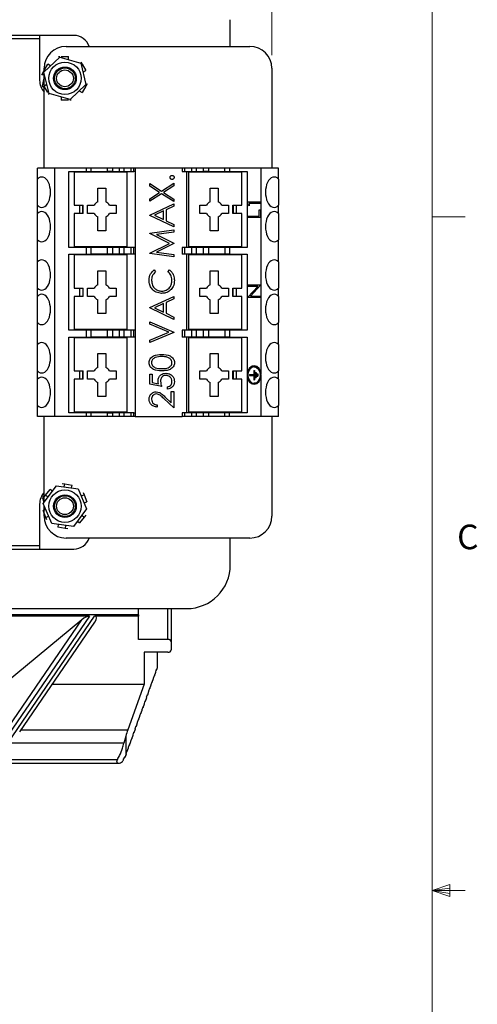
# Model space of a CAD drawing. Units: inches. Extents: x 0.4 to 16.6, y 0.2 to 10.8.
# Drawn here: x 14.8 to 16.5, y 5.1 to 8.8 of the extents above; entities that cross this region are included whole.
import ezdxf

# ---------------------------------------------------------------- set-up
doc = ezdxf.new("R2010")
doc.units = ezdxf.units.IN
doc.header["$MEASUREMENT"] = 0
doc.styles.add('SLDTEXTSTYLE0', font='TXT', dxfattribs={"width": 0.75})
doc.dimstyles.new('SLDDIMSTYLE3', dxfattribs={"dimtxt": 0.166667, "dimasz": 0.156, "dimexe": 0, "dimexo": 0.0625, "dimgap": 0.041667, "dimtad": 0, "dimtih": 1, "dimtoh": 1, "dimdec": 1, "dimlfac": 1.5, "dimrnd": 1e-09, "dimzin": 12, "dimdsep": 46, "dimtxsty": 'SLDTEXTSTYLE0', "dimsah": 1, "dimcen": 0.09, "dimadec": 0, "dimazin": 3, "dimtfac": 1, "dimtdec": 1, "dimtofl": 0, "dimtmove": 0, "dimatfit": 3, "dimfxl": 0, "dimfrac": 2, "dimtolj": 1, "dimtzin": 12, "dimarcsym": 0})

# ---------------------------------------------------------------- blocks, each defined once
blk = doc.blocks.new('_D_8')
at = {"color": 7, "linetype": 'Continuous', "lineweight": 18}
for p, q in [((13.9045, 10.4707), (13.8538, 10.4707)), ((13.8538, 10.4707), (13.8538, 10.2059)), ((14.2739, 10.4707), (14.3246, 10.4707)), ((14.3246, 10.4707), (14.3246, 10.2059)), ((12.3009, 8.8756), (12.3009, 10.3522)), ((15.7656, 8.6906), (15.7656, 10.3522)), ((12.3009, 10.2272), (13.7078, 10.2272)), ((15.7656, 10.2272), (14.4705, 10.2272)), ((13.8538, 10.2059), (13.9045, 10.2059)), ((14.3246, 10.2059), (14.2739, 10.2059))]:
    blk.add_line(p, q, dxfattribs=at)
for points in [[(12.3009, 10.2272), (12.4569, 10.2012), (12.4569, 10.2532)], [(15.7656, 10.2272), (15.6096, 10.2532), (15.6096, 10.2012)]]:
    blk.add_solid(points, dxfattribs=at)
at = {"color": 7, "linetype": 'Continuous', "lineweight": 18, "char_height": 0.16667, "attachment_point": 1, "style": 'SLDTEXTSTYLE0'}
for s, insert in [('132', (13.9045, 10.4207)), ('5.2', (13.9353, 10.1647))]:
    blk.add_mtext(s, dxfattribs=dict(at, insert=insert))

msp = doc.modelspace()

# ---------------------------------------------------------------- linework, layer by layer
at = {"color": 7, "linetype": 'Continuous', "lineweight": 18}
for p, q in [((16.3763, 0.3921), (16.3763, 10.6421)), ((16.3763, 8.0753), (16.5013, 8.0753)), ((16.3763, 5.5128), (16.4434, 5.5368)), ((16.3763, 5.5128), (16.4434, 5.5218)), ((16.3763, 5.5128), (16.5013, 5.5128)), ((16.3763, 5.5128), (16.4434, 5.4902)), ((16.3763, 5.5128), (16.4434, 5.5025)), ((16.4434, 5.5368), (16.4434, 5.4902))]:
    msp.add_line(p, q, dxfattribs=at)
at = {"color": 7, "linetype": 'Continuous', "lineweight": 25}
for p, q in [((15.6076, 8.7239), (15.6076, 8.8256)), ((15.0118, 8.7656), (12.8968, 8.7656)), ((14.8816, 8.7656), (14.8816, 8.5949)), ((13.027, 8.7535), (14.8816, 8.7535)), ((14.9822, 8.7239), (15.6822, 8.7239)), ((14.898, 8.6261), (14.9584, 8.6836)), ((14.8987, 8.632), (14.9128, 8.6564)), ((14.9234, 8.6503), (14.9128, 8.6564)), ((14.9538, 8.6859), (14.9589, 8.6859)), ((14.9584, 8.6836), (15.0383, 8.66)), ((14.9638, 8.6859), (14.992, 8.6859)), ((14.992, 8.6736), (14.992, 8.6859)), ((15.038, 8.6651), (15.043, 8.6564)), ((15.0383, 8.66), (15.0578, 8.579)), ((15.043, 8.6564), (15.0571, 8.632)), ((14.8893, 8.6157), (14.8987, 8.632)), ((14.8989, 8.6153), (14.8893, 8.6157)), ((14.9175, 8.5451), (14.898, 8.6261)), ((14.8989, 8.6324), (14.8989, 8.6406)), ((14.8989, 8.2613), (14.8989, 8.6207)), ((15.0465, 8.6259), (15.0571, 8.632)), ((15.7656, 8.6406), (15.7656, 8.2613)), ((14.8989, 8.609), (14.8918, 8.5734)), ((14.9093, 8.5792), (14.8987, 8.5731)), ((15.0578, 8.579), (14.9974, 8.5215)), ((15.0621, 8.5818), (15.0571, 8.5731)), ((14.8918, 8.5734), (14.8989, 8.5672)), ((14.9128, 8.5487), (14.8987, 8.5731)), ((14.9178, 8.54), (14.9152, 8.5444)), ((14.9974, 8.5215), (14.9175, 8.5451)), ((15.0324, 8.5548), (15.043, 8.5487)), ((15.0571, 8.5731), (15.043, 8.5487)), ((14.9638, 8.5315), (14.9638, 8.5192)), ((14.992, 8.5192), (14.9638, 8.5192)), ((15.002, 8.5192), (14.9969, 8.5192)), ((14.8729, 8.2195), (14.8729, 8.2613)), ((14.9396, 8.2613), (14.8729, 8.2613)), ((14.9396, 7.3165), (14.9396, 8.2613)), ((15.0605, 8.2613), (14.9396, 8.2613)), ((14.9928, 7.9595), (14.9928, 8.2482)), ((14.9928, 8.2482), (15.0605, 8.2482)), ((15.0133, 8.2456), (15.0133, 8.1196)), ((15.2154, 8.2456), (15.0133, 8.2456)), ((15.033, 8.2482), (15.033, 8.2456)), ((15.0461, 8.2456), (15.0461, 8.2482)), ((15.0605, 8.2482), (15.0605, 8.2613)), ((15.0774, 8.2613), (15.0605, 8.2613)), ((15.0605, 8.2482), (15.0774, 8.2482)), ((15.0774, 8.2482), (15.0774, 8.2613)), ((15.1403, 8.2613), (15.0774, 8.2613)), ((15.0774, 8.2482), (15.1403, 8.2482)), ((15.1403, 8.2482), (15.1403, 8.2613)), ((15.1588, 8.2613), (15.1403, 8.2613)), ((15.1588, 8.2482), (15.1403, 8.2482)), ((15.1511, 8.2482), (15.1511, 8.2456)), ((15.1588, 8.2613), (15.1588, 8.2482)), ((15.1854, 8.2613), (15.1588, 8.2613)), ((15.1588, 8.2482), (15.1854, 8.2482)), ((15.1642, 8.2456), (15.1642, 8.2482)), ((15.1854, 8.2482), (15.1854, 8.2613)), ((15.204, 8.2613), (15.1854, 8.2613)), ((15.1854, 8.2482), (15.204, 8.2482)), ((15.1905, 8.2456), (15.1905, 8.2482)), ((15.204, 8.2482), (15.204, 8.2613)), ((15.2299, 8.2613), (15.204, 8.2613)), ((15.204, 8.2482), (15.2299, 8.2482)), ((15.2154, 7.9621), (15.2154, 8.2456)), ((15.2299, 8.2482), (15.2299, 8.2613)), ((15.2404, 8.2613), (15.2299, 8.2613)), ((15.2299, 8.2482), (15.2404, 8.2482)), ((15.2404, 8.2482), (15.2404, 8.2613)), ((15.2456, 8.2613), (15.2404, 8.2613)), ((15.2456, 8.2482), (15.2404, 8.2482)), ((15.2456, 8.2613), (15.2456, 7.3165)), ((15.4241, 8.2613), (15.2456, 8.2613)), ((15.4241, 8.2613), (15.4241, 8.2482)), ((15.4346, 8.2613), (15.4241, 8.2613)), ((15.4241, 8.2482), (15.4346, 8.2482)), ((15.4346, 8.2482), (15.4346, 8.2613)), ((15.4605, 8.2613), (15.4346, 8.2613)), ((15.4346, 8.2482), (15.4605, 8.2482)), ((15.4425, 7.9595), (15.4425, 8.2482)), ((15.449, 8.2456), (15.449, 7.9621)), ((15.6511, 8.2456), (15.449, 8.2456)), ((15.4605, 8.2482), (15.4605, 8.2613)), ((15.479, 8.2613), (15.4605, 8.2613)), ((15.4605, 8.2482), (15.479, 8.2482)), ((15.474, 8.2482), (15.474, 8.2456)), ((15.479, 8.2482), (15.479, 8.2613)), ((15.5056, 8.2613), (15.479, 8.2613)), ((15.479, 8.2482), (15.5056, 8.2482)), ((15.5002, 8.2482), (15.5002, 8.2456)), ((15.5056, 8.2482), (15.5056, 8.2613)), ((15.5242, 8.2613), (15.5056, 8.2613)), ((15.5242, 8.2482), (15.5056, 8.2482)), ((15.5133, 8.2456), (15.5133, 8.2482)), ((15.5242, 8.2613), (15.5242, 8.2482)), ((15.5871, 8.2613), (15.5242, 8.2613)), ((15.5242, 8.2482), (15.5871, 8.2482)), ((15.5871, 8.2482), (15.5871, 8.2613)), ((15.6039, 8.2613), (15.5871, 8.2613)), ((15.5871, 8.2482), (15.6039, 8.2482)), ((15.6039, 8.2613), (15.6039, 8.2482)), ((15.7249, 8.2613), (15.6039, 8.2613)), ((15.6039, 8.2482), (15.6717, 8.2482)), ((15.6183, 8.2482), (15.6183, 8.2456)), ((15.6314, 8.2456), (15.6314, 8.2482)), ((15.6511, 8.1196), (15.6511, 8.2456)), ((15.6717, 8.2482), (15.6717, 7.9595)), ((15.7249, 7.4783), (15.7249, 8.2613)), ((15.7915, 8.2613), (15.7249, 8.2613)), ((15.7915, 8.2195), (15.7915, 8.2613)), ((14.8729, 8.1195), (14.8729, 8.2195)), ((15.3006, 8.2021), (15.3456, 8.1733)), ((15.3006, 8.1926), (15.3006, 8.2021)), ((15.3456, 8.1733), (15.3925, 8.2033)), ((15.3925, 8.2033), (15.3925, 8.1938)), ((15.7915, 8.2195), (15.7915, 8.1195)), ((15.1026, 8.1852), (15.1341, 8.1852)), ((15.1026, 8.1326), (15.1026, 8.1852)), ((15.1341, 8.1852), (15.1341, 8.1326)), ((15.3382, 8.1686), (15.3006, 8.1926)), ((15.3006, 8.1445), (15.3382, 8.1686)), ((15.3925, 8.1938), (15.353, 8.1686)), ((15.353, 8.1686), (15.3925, 8.1433)), ((15.5304, 8.1852), (15.5619, 8.1852)), ((15.5304, 8.1326), (15.5304, 8.1852)), ((15.5619, 8.1852), (15.5619, 8.1326)), ((15.3456, 8.1638), (15.3006, 8.135)), ((15.3006, 8.135), (15.3006, 8.1445)), ((15.3925, 8.1338), (15.3456, 8.1638)), ((15.3925, 8.1433), (15.3925, 8.1338)), ((15.6744, 8.1209), (15.6744, 8.1325)), ((15.6747, 8.1325), (15.6744, 8.1325)), ((15.6747, 8.1209), (15.6747, 8.1325)), ((15.6747, 8.1325), (15.7225, 8.1325)), ((15.7225, 8.1268), (15.6796, 8.1268)), ((15.6796, 8.1268), (15.6796, 8.1172)), ((15.7225, 8.1325), (15.7225, 8.1268)), ((14.8729, 8.0883), (14.8729, 8.1195)), ((15.0133, 8.1196), (15.0474, 8.1196)), ((15.033, 8.1196), (15.033, 8.0881)), ((15.0461, 8.0881), (15.0461, 8.1196)), ((15.0474, 8.0881), (15.0474, 8.1196)), ((15.0632, 8.1196), (15.0895, 8.1196)), ((15.0632, 8.0881), (15.0632, 8.1196)), ((15.1471, 8.1196), (15.1734, 8.1196)), ((15.1734, 8.1196), (15.1734, 8.0881)), ((15.3006, 8.0826), (15.3925, 8.125)), ((15.3536, 8.0981), (15.3185, 8.0819)), ((15.3536, 8.0653), (15.3536, 8.0981)), ((15.3925, 8.116), (15.363, 8.1025)), ((15.363, 8.1025), (15.363, 8.0608)), ((15.3925, 8.125), (15.3925, 8.116)), ((15.491, 8.1196), (15.5174, 8.1196)), ((15.491, 8.0881), (15.491, 8.1196)), ((15.5749, 8.1196), (15.6013, 8.1196)), ((15.6013, 8.1196), (15.6013, 8.0881)), ((15.617, 8.1196), (15.6511, 8.1196)), ((15.617, 8.0881), (15.617, 8.1196)), ((15.6183, 8.1196), (15.6183, 8.0881)), ((15.6314, 8.0881), (15.6314, 8.1196)), ((15.6793, 8.1172), (15.6744, 8.1209)), ((15.6747, 8.1209), (15.6744, 8.1209)), ((15.6796, 8.1172), (15.6747, 8.1209)), ((15.6796, 8.1172), (15.6793, 8.1172)), ((15.7174, 8.0788), (15.7174, 8.1028)), ((15.7176, 8.1028), (15.7174, 8.1028)), ((15.7176, 8.0788), (15.7176, 8.1028)), ((15.7176, 8.1028), (15.7225, 8.1028)), ((15.7225, 8.1028), (15.7225, 8.0732)), ((15.7915, 8.0883), (15.7915, 8.1195)), ((14.8729, 7.9882), (14.8729, 8.0883)), ((15.0133, 8.0881), (15.0133, 7.9621)), ((15.0474, 8.0881), (15.0133, 8.0881)), ((15.0895, 8.0881), (15.0632, 8.0881)), ((15.1026, 8.0225), (15.1026, 8.0751)), ((15.1341, 8.0751), (15.1341, 8.0225)), ((15.1734, 8.0881), (15.1471, 8.0881)), ((15.3006, 8.0814), (15.3006, 8.0826)), ((15.3925, 8.0378), (15.3006, 8.0814)), ((15.3185, 8.0819), (15.3536, 8.0653)), ((15.363, 8.0608), (15.3925, 8.0468)), ((15.5174, 8.0881), (15.491, 8.0881)), ((15.5304, 8.0225), (15.5304, 8.0751)), ((15.5619, 8.0751), (15.5619, 8.0225)), ((15.6013, 8.0881), (15.5749, 8.0881)), ((15.6511, 8.0881), (15.617, 8.0881)), ((15.6511, 7.9621), (15.6511, 8.0881)), ((15.6744, 8.0732), (15.6744, 8.0788)), ((15.6747, 8.0788), (15.6744, 8.0788)), ((15.6747, 8.0732), (15.6744, 8.0732)), ((15.6747, 8.0732), (15.6747, 8.0788)), ((15.6747, 8.0788), (15.7176, 8.0788)), ((15.7225, 8.0732), (15.6747, 8.0732)), ((15.7915, 8.0883), (15.7915, 7.9882)), ((15.1341, 8.0225), (15.1026, 8.0225)), ((15.3006, 8.0139), (15.3925, 8.0261)), ((15.3925, 8.0178), (15.3264, 8.009)), ((15.3925, 8.0468), (15.3925, 8.0378)), ((15.3925, 8.0261), (15.3925, 8.0178)), ((15.5619, 8.0225), (15.5304, 8.0225)), ((14.8729, 7.9045), (14.8729, 7.9882)), ((15.3006, 8.0127), (15.3006, 8.0139)), ((15.376, 7.9748), (15.3006, 8.0127)), ((15.3264, 8.009), (15.3925, 7.9758)), ((15.7915, 7.9045), (15.7915, 7.9882)), ((15.0605, 7.9595), (14.9928, 7.9595)), ((15.2154, 7.9621), (15.0133, 7.9621)), ((15.033, 7.9621), (15.033, 7.9595)), ((15.0461, 7.9595), (15.0461, 7.9621)), ((15.0605, 7.9333), (15.0605, 7.9595)), ((15.0774, 7.9595), (15.0605, 7.9595)), ((15.0774, 7.9333), (15.0774, 7.9595)), ((15.1403, 7.9595), (15.0774, 7.9595)), ((15.1403, 7.9333), (15.1403, 7.9595)), ((15.1588, 7.9595), (15.1403, 7.9595)), ((15.1511, 7.9621), (15.1511, 7.9595)), ((15.1588, 7.9595), (15.1588, 7.9333)), ((15.1854, 7.9595), (15.1588, 7.9595)), ((15.1642, 7.9595), (15.1642, 7.9621)), ((15.1854, 7.9333), (15.1854, 7.9595)), ((15.204, 7.9595), (15.1854, 7.9595)), ((15.1905, 7.9595), (15.1905, 7.9621)), ((15.204, 7.9333), (15.204, 7.9595)), ((15.2299, 7.9595), (15.204, 7.9595)), ((15.2299, 7.9333), (15.2299, 7.9595)), ((15.2404, 7.9595), (15.2299, 7.9595)), ((15.2404, 7.9333), (15.2404, 7.9595)), ((15.2456, 7.9595), (15.2404, 7.9595)), ((15.3006, 7.9369), (15.376, 7.9748)), ((15.3925, 7.974), (15.3262, 7.9407)), ((15.3262, 7.9407), (15.3925, 7.9319)), ((15.3925, 7.9758), (15.3925, 7.974)), ((15.4241, 7.9595), (15.4241, 7.9333)), ((15.4346, 7.9595), (15.4241, 7.9595)), ((15.4346, 7.9333), (15.4346, 7.9595)), ((15.4605, 7.9595), (15.4346, 7.9595)), ((15.6511, 7.9621), (15.449, 7.9621)), ((15.4605, 7.9333), (15.4605, 7.9595)), ((15.479, 7.9595), (15.4605, 7.9595)), ((15.474, 7.9621), (15.474, 7.9595)), ((15.479, 7.9333), (15.479, 7.9595)), ((15.5056, 7.9595), (15.479, 7.9595)), ((15.5002, 7.9621), (15.5002, 7.9595)), ((15.5056, 7.9333), (15.5056, 7.9595)), ((15.5242, 7.9595), (15.5056, 7.9595)), ((15.5133, 7.9595), (15.5133, 7.9621)), ((15.5242, 7.9595), (15.5242, 7.9333)), ((15.5871, 7.9595), (15.5242, 7.9595)), ((15.5871, 7.9595), (15.5871, 7.9333)), ((15.6039, 7.9595), (15.5871, 7.9595)), ((15.6039, 7.9595), (15.6039, 7.9333)), ((15.6717, 7.9595), (15.6039, 7.9595)), ((15.6183, 7.9621), (15.6183, 7.9595)), ((15.6314, 7.9595), (15.6314, 7.9621)), ((14.8729, 7.8045), (14.8729, 7.9045)), ((14.9928, 7.6445), (14.9928, 7.9333)), ((14.9928, 7.9333), (15.0605, 7.9333)), ((15.0133, 7.9306), (15.0133, 7.8047)), ((15.2154, 7.9306), (15.0133, 7.9306)), ((15.033, 7.9333), (15.033, 7.9306)), ((15.0461, 7.9333), (15.0461, 7.9306)), ((15.0605, 7.9333), (15.0774, 7.9333)), ((15.1403, 7.9333), (15.0774, 7.9333)), ((15.1588, 7.9333), (15.1403, 7.9333)), ((15.1511, 7.9333), (15.1511, 7.9306)), ((15.1854, 7.9333), (15.1588, 7.9333)), ((15.1642, 7.9306), (15.1642, 7.9333)), ((15.204, 7.9333), (15.1854, 7.9333)), ((15.1905, 7.9306), (15.1905, 7.9333)), ((15.2299, 7.9333), (15.204, 7.9333)), ((15.2154, 7.6472), (15.2154, 7.9306)), ((15.2404, 7.9333), (15.2299, 7.9333)), ((15.2456, 7.9333), (15.2404, 7.9333)), ((15.3006, 7.9357), (15.3006, 7.9369)), ((15.3925, 7.9236), (15.3006, 7.9357)), ((15.3925, 7.9319), (15.3925, 7.9236)), ((15.4346, 7.9333), (15.4241, 7.9333)), ((15.4605, 7.9333), (15.4346, 7.9333)), ((15.4425, 7.6445), (15.4425, 7.9333)), ((15.449, 7.9306), (15.449, 7.6472)), ((15.6511, 7.9306), (15.449, 7.9306)), ((15.479, 7.9333), (15.4605, 7.9333)), ((15.474, 7.9333), (15.474, 7.9306)), ((15.5056, 7.9333), (15.479, 7.9333)), ((15.5002, 7.9333), (15.5002, 7.9306)), ((15.5242, 7.9333), (15.5056, 7.9333)), ((15.5133, 7.9306), (15.5133, 7.9333)), ((15.5871, 7.9333), (15.5242, 7.9333)), ((15.6039, 7.9333), (15.5871, 7.9333)), ((15.6039, 7.9333), (15.6717, 7.9333)), ((15.6183, 7.9306), (15.6183, 7.9333)), ((15.6314, 7.9306), (15.6314, 7.9333)), ((15.6511, 7.8047), (15.6511, 7.9306)), ((15.6717, 7.9333), (15.6717, 7.6445)), ((15.7915, 7.9045), (15.7915, 7.8045)), ((15.1026, 7.8703), (15.1341, 7.8703)), ((15.1026, 7.8177), (15.1026, 7.8703)), ((15.1341, 7.8703), (15.1341, 7.8177)), ((15.3175, 7.8741), (15.323, 7.8669)), ((15.3701, 7.8669), (15.3756, 7.8741)), ((15.5304, 7.8703), (15.5619, 7.8703)), ((15.5304, 7.8177), (15.5304, 7.8703)), ((15.5619, 7.8703), (15.5619, 7.8177)), ((14.8729, 7.7733), (14.8729, 7.8045)), ((15.0133, 7.8047), (15.0474, 7.8047)), ((15.033, 7.8047), (15.033, 7.7732)), ((15.0461, 7.8047), (15.0461, 7.7732)), ((15.0474, 7.7732), (15.0474, 7.8047)), ((15.0632, 7.8047), (15.0895, 7.8047)), ((15.0632, 7.7732), (15.0632, 7.8047)), ((15.1471, 7.8047), (15.1734, 7.8047)), ((15.1734, 7.8047), (15.1734, 7.7732)), ((15.491, 7.8047), (15.5174, 7.8047)), ((15.491, 7.7732), (15.491, 7.8047)), ((15.5749, 7.8047), (15.6013, 7.8047)), ((15.6013, 7.8047), (15.6013, 7.7732)), ((15.617, 7.8047), (15.6511, 7.8047)), ((15.617, 7.7732), (15.617, 7.8047)), ((15.6183, 7.7732), (15.6183, 7.8047)), ((15.6314, 7.7732), (15.6314, 7.8047)), ((15.6744, 7.8113), (15.6744, 7.8169)), ((15.6747, 7.8169), (15.6744, 7.8169)), ((15.6744, 7.77), (15.7121, 7.8113)), ((15.6747, 7.8113), (15.6744, 7.8113)), ((15.6747, 7.8113), (15.6747, 7.8169)), ((15.6747, 7.8169), (15.7225, 7.8169)), ((15.6747, 7.77), (15.7123, 7.8113)), ((15.7123, 7.8113), (15.6747, 7.8113)), ((15.7225, 7.8156), (15.6849, 7.7744)), ((15.7225, 7.8169), (15.7225, 7.8156)), ((15.7915, 7.7733), (15.7915, 7.8045)), ((14.8729, 7.6733), (14.8729, 7.7733)), ((15.0133, 7.7732), (15.0133, 7.6472)), ((15.0474, 7.7732), (15.0133, 7.7732)), ((15.0895, 7.7732), (15.0632, 7.7732)), ((15.1026, 7.7075), (15.1026, 7.7601)), ((15.1341, 7.7601), (15.1341, 7.7075)), ((15.1734, 7.7732), (15.1471, 7.7732)), ((15.3006, 7.7305), (15.3925, 7.7729)), ((15.3925, 7.7639), (15.363, 7.7503)), ((15.3925, 7.7729), (15.3925, 7.7639)), ((15.5174, 7.7732), (15.491, 7.7732)), ((15.5304, 7.7075), (15.5304, 7.7601)), ((15.5619, 7.7601), (15.5619, 7.7075)), ((15.6013, 7.7732), (15.5749, 7.7732)), ((15.6511, 7.7732), (15.617, 7.7732)), ((15.6511, 7.6472), (15.6511, 7.7732)), ((15.6744, 7.7688), (15.6744, 7.77)), ((15.6747, 7.77), (15.6744, 7.77)), ((15.6747, 7.7688), (15.6744, 7.7688)), ((15.6747, 7.7688), (15.6747, 7.77)), ((15.7225, 7.7688), (15.6747, 7.7688)), ((15.6849, 7.7744), (15.7225, 7.7744)), ((15.7225, 7.7744), (15.7225, 7.7688)), ((15.7915, 7.7733), (15.7915, 7.6733)), ((15.3006, 7.7293), (15.3006, 7.7305)), ((15.3925, 7.6857), (15.3006, 7.7293)), ((15.3536, 7.746), (15.3185, 7.7298)), ((15.3185, 7.7298), (15.3536, 7.7131)), ((15.3536, 7.7131), (15.3536, 7.746)), ((15.363, 7.7503), (15.363, 7.7087)), ((15.1341, 7.7075), (15.1026, 7.7075)), ((15.363, 7.7087), (15.3925, 7.6947)), ((15.3925, 7.6947), (15.3925, 7.6857)), ((15.5619, 7.7075), (15.5304, 7.7075)), ((14.8729, 7.5896), (14.8729, 7.6733)), ((15.0605, 7.6445), (14.9928, 7.6445)), ((15.2154, 7.6472), (15.0133, 7.6472)), ((15.033, 7.6472), (15.033, 7.6445)), ((15.0461, 7.6472), (15.0461, 7.6445)), ((15.0605, 7.6183), (15.0605, 7.6445)), ((15.0774, 7.6445), (15.0605, 7.6445)), ((15.0774, 7.6183), (15.0774, 7.6445)), ((15.1403, 7.6445), (15.0774, 7.6445)), ((15.1403, 7.6183), (15.1403, 7.6445)), ((15.1588, 7.6445), (15.1403, 7.6445)), ((15.1511, 7.6472), (15.1511, 7.6445)), ((15.1588, 7.6445), (15.1588, 7.6183)), ((15.1854, 7.6445), (15.1588, 7.6445)), ((15.1642, 7.6445), (15.1642, 7.6472)), ((15.1854, 7.6183), (15.1854, 7.6445)), ((15.204, 7.6445), (15.1854, 7.6445)), ((15.1905, 7.6445), (15.1905, 7.6472)), ((15.204, 7.6183), (15.204, 7.6445)), ((15.2299, 7.6445), (15.204, 7.6445)), ((15.2299, 7.6183), (15.2299, 7.6445)), ((15.2404, 7.6445), (15.2299, 7.6445)), ((15.2404, 7.6183), (15.2404, 7.6445)), ((15.2456, 7.6445), (15.2404, 7.6445)), ((15.3006, 7.6763), (15.3925, 7.6374)), ((15.3006, 7.6674), (15.3006, 7.6763)), ((15.373, 7.6368), (15.3006, 7.6674)), ((15.4241, 7.6445), (15.4241, 7.6183)), ((15.4346, 7.6445), (15.4241, 7.6445)), ((15.4346, 7.6183), (15.4346, 7.6445)), ((15.4605, 7.6445), (15.4346, 7.6445)), ((15.6511, 7.6472), (15.449, 7.6472)), ((15.4605, 7.6183), (15.4605, 7.6445)), ((15.479, 7.6445), (15.4605, 7.6445)), ((15.474, 7.6472), (15.474, 7.6445)), ((15.479, 7.6183), (15.479, 7.6445)), ((15.5056, 7.6445), (15.479, 7.6445)), ((15.5002, 7.6472), (15.5002, 7.6445)), ((15.5056, 7.6183), (15.5056, 7.6445)), ((15.5242, 7.6445), (15.5056, 7.6445)), ((15.5133, 7.6445), (15.5133, 7.6472)), ((15.5242, 7.6445), (15.5242, 7.6183)), ((15.5871, 7.6445), (15.5242, 7.6445)), ((15.5871, 7.6445), (15.5871, 7.6183)), ((15.6039, 7.6445), (15.5871, 7.6445)), ((15.6039, 7.6445), (15.6039, 7.6183)), ((15.6717, 7.6445), (15.6039, 7.6445)), ((15.6183, 7.6445), (15.6183, 7.6472)), ((15.6314, 7.6445), (15.6314, 7.6472)), ((15.7915, 7.5896), (15.7915, 7.6733)), ((14.9928, 7.3296), (14.9928, 7.6183)), ((14.9928, 7.6183), (15.0605, 7.6183)), ((15.0133, 7.6157), (15.0133, 7.4897)), ((15.2154, 7.6157), (15.0133, 7.6157)), ((15.033, 7.6183), (15.033, 7.6157)), ((15.0461, 7.6157), (15.0461, 7.6183)), ((15.0605, 7.6183), (15.0774, 7.6183)), ((15.1403, 7.6183), (15.0774, 7.6183)), ((15.1588, 7.6183), (15.1403, 7.6183)), ((15.1511, 7.6183), (15.1511, 7.6157)), ((15.1854, 7.6183), (15.1588, 7.6183)), ((15.1642, 7.6157), (15.1642, 7.6183)), ((15.204, 7.6183), (15.1854, 7.6183)), ((15.1905, 7.6157), (15.1905, 7.6183)), ((15.2299, 7.6183), (15.204, 7.6183)), ((15.2154, 7.3322), (15.2154, 7.6157)), ((15.2404, 7.6183), (15.2299, 7.6183)), ((15.2456, 7.6183), (15.2404, 7.6183)), ((15.3006, 7.6062), (15.373, 7.6368)), ((15.3925, 7.6362), (15.3006, 7.5974)), ((15.3006, 7.5974), (15.3006, 7.6062)), ((15.3925, 7.6374), (15.3925, 7.6362)), ((15.4346, 7.6183), (15.4241, 7.6183)), ((15.4605, 7.6183), (15.4346, 7.6183)), ((15.4425, 7.3296), (15.4425, 7.6183)), ((15.449, 7.6157), (15.449, 7.3322)), ((15.6511, 7.6157), (15.449, 7.6157)), ((15.479, 7.6183), (15.4605, 7.6183)), ((15.474, 7.6183), (15.474, 7.6157)), ((15.5056, 7.6183), (15.479, 7.6183)), ((15.5002, 7.6183), (15.5002, 7.6157)), ((15.5242, 7.6183), (15.5056, 7.6183)), ((15.5133, 7.6157), (15.5133, 7.6183)), ((15.5871, 7.6183), (15.5242, 7.6183)), ((15.6039, 7.6183), (15.5871, 7.6183)), ((15.6039, 7.6183), (15.6717, 7.6183)), ((15.6183, 7.6183), (15.6183, 7.6157)), ((15.6314, 7.6157), (15.6314, 7.6183)), ((15.6511, 7.4897), (15.6511, 7.6157)), ((15.6717, 7.6183), (15.6717, 7.4739)), ((14.8729, 7.4896), (14.8729, 7.5896)), ((15.7915, 7.5896), (15.7915, 7.4896)), ((15.1026, 7.5553), (15.1341, 7.5553)), ((15.1026, 7.5027), (15.1026, 7.5553)), ((15.1341, 7.5553), (15.1341, 7.5027)), ((15.5304, 7.5553), (15.5619, 7.5553)), ((15.5304, 7.5027), (15.5304, 7.5553)), ((15.5619, 7.5553), (15.5619, 7.5027)), ((15.6972, 7.4917), (15.6972, 7.4562)), ((15.6974, 7.4917), (15.6972, 7.4917)), ((15.6974, 7.4917), (15.6974, 7.4562)), ((15.6974, 7.4917), (15.7, 7.4917)), ((15.6985, 7.5087), (15.6983, 7.5087)), ((15.7, 7.4917), (15.7, 7.4562)), ((14.8729, 7.4583), (14.8729, 7.4896)), ((14.8729, 7.3583), (14.8729, 7.4583)), ((15.0133, 7.4897), (15.0474, 7.4897)), ((15.0133, 7.4582), (15.0133, 7.3322)), ((15.0474, 7.4582), (15.0133, 7.4582)), ((15.033, 7.4897), (15.033, 7.4582)), ((15.0461, 7.4582), (15.0461, 7.4897)), ((15.0474, 7.4582), (15.0474, 7.4897)), ((15.0632, 7.4897), (15.0895, 7.4897)), ((15.0632, 7.4582), (15.0632, 7.4897)), ((15.0895, 7.4582), (15.0632, 7.4582)), ((15.1471, 7.4897), (15.1734, 7.4897)), ((15.1734, 7.4582), (15.1471, 7.4582)), ((15.1734, 7.4897), (15.1734, 7.4582)), ((15.3006, 7.4772), (15.31, 7.4772)), ((15.3006, 7.4396), (15.3006, 7.4772)), ((15.31, 7.4772), (15.31, 7.446)), ((15.491, 7.4897), (15.5174, 7.4897)), ((15.491, 7.4582), (15.491, 7.4897)), ((15.5174, 7.4582), (15.491, 7.4582)), ((15.5749, 7.4897), (15.6013, 7.4897)), ((15.6013, 7.4582), (15.5749, 7.4582)), ((15.6013, 7.4897), (15.6013, 7.4582)), ((15.617, 7.4897), (15.6511, 7.4897)), ((15.617, 7.4582), (15.617, 7.4897)), ((15.6511, 7.4582), (15.617, 7.4582)), ((15.6183, 7.4897), (15.6183, 7.4582)), ((15.6314, 7.4582), (15.6314, 7.4897)), ((15.6511, 7.3322), (15.6511, 7.4582)), ((15.6717, 7.4739), (15.6717, 7.3296)), ((15.6806, 7.4756), (15.6806, 7.4723)), ((15.6808, 7.4756), (15.6806, 7.4756)), ((15.6808, 7.4723), (15.6806, 7.4723)), ((15.6808, 7.4756), (15.6808, 7.4723)), ((15.6808, 7.4756), (15.6947, 7.4756)), ((15.6808, 7.4723), (15.6947, 7.4723)), ((15.6947, 7.4756), (15.6947, 7.4723)), ((15.6974, 7.4562), (15.6972, 7.4562)), ((15.6974, 7.4562), (15.7, 7.4562)), ((15.7039, 7.4837), (15.7039, 7.4642)), ((15.7041, 7.4837), (15.7039, 7.4837)), ((15.7041, 7.4642), (15.7039, 7.4642)), ((15.7041, 7.4837), (15.7041, 7.4642)), ((15.7041, 7.4837), (15.7066, 7.4837)), ((15.7041, 7.4642), (15.7066, 7.4642)), ((15.7066, 7.4837), (15.7066, 7.4642)), ((15.7095, 7.4785), (15.7095, 7.4694)), ((15.7097, 7.4785), (15.7095, 7.4785)), ((15.7097, 7.4694), (15.7095, 7.4694)), ((15.7097, 7.4785), (15.7097, 7.4694)), ((15.7097, 7.4785), (15.7123, 7.4785)), ((15.7097, 7.4694), (15.7123, 7.4694)), ((15.7123, 7.4785), (15.7123, 7.4694)), ((15.7249, 7.3165), (15.7249, 7.4695)), ((15.7915, 7.4583), (15.7915, 7.4896)), ((15.7915, 7.4583), (15.7915, 7.3583)), ((15.1026, 7.3926), (15.1026, 7.4452)), ((15.1341, 7.4452), (15.1341, 7.3926)), ((15.3465, 7.4301), (15.3006, 7.4396)), ((15.31, 7.446), (15.3342, 7.441)), ((15.3689, 7.4207), (15.3689, 7.429)), ((15.5304, 7.3926), (15.5304, 7.4452)), ((15.5619, 7.4452), (15.5619, 7.3926)), ((15.6983, 7.4392), (15.6985, 7.4392)), ((15.1341, 7.3926), (15.1026, 7.3926)), ((15.3925, 7.3489), (15.3544, 7.3845)), ((15.3585, 7.3915), (15.383, 7.3685)), ((15.383, 7.4113), (15.3925, 7.4113)), ((15.383, 7.3685), (15.383, 7.4113)), ((15.3925, 7.4113), (15.3925, 7.3489)), ((15.5619, 7.3926), (15.5304, 7.3926)), ((14.8729, 7.3165), (14.8729, 7.3583)), ((15.3289, 7.3606), (15.3289, 7.3524)), ((15.7915, 7.3165), (15.7915, 7.3583)), ((14.9396, 7.3165), (14.8729, 7.3165)), ((14.8989, 7.0102), (14.8989, 7.3165)), ((15.0605, 7.3165), (14.9396, 7.3165)), ((15.0605, 7.3296), (14.9928, 7.3296)), ((15.2154, 7.3322), (15.0133, 7.3322)), ((15.033, 7.3322), (15.033, 7.3296)), ((15.0461, 7.3296), (15.0461, 7.3322)), ((15.0605, 7.3165), (15.0605, 7.3296)), ((15.0774, 7.3296), (15.0605, 7.3296)), ((15.0774, 7.3165), (15.0605, 7.3165)), ((15.0774, 7.3165), (15.0774, 7.3296)), ((15.1403, 7.3296), (15.0774, 7.3296)), ((15.1403, 7.3165), (15.0774, 7.3165)), ((15.1403, 7.3165), (15.1403, 7.3296)), ((15.1403, 7.3296), (15.1588, 7.3296)), ((15.1588, 7.3165), (15.1403, 7.3165)), ((15.1511, 7.3322), (15.1511, 7.3296)), ((15.1588, 7.3296), (15.1588, 7.3165)), ((15.1854, 7.3296), (15.1588, 7.3296)), ((15.1854, 7.3165), (15.1588, 7.3165)), ((15.1642, 7.3296), (15.1642, 7.3322)), ((15.1854, 7.3165), (15.1854, 7.3296)), ((15.204, 7.3296), (15.1854, 7.3296)), ((15.204, 7.3165), (15.1854, 7.3165)), ((15.1905, 7.3296), (15.1905, 7.3322)), ((15.204, 7.3165), (15.204, 7.3296)), ((15.2299, 7.3296), (15.204, 7.3296)), ((15.2299, 7.3165), (15.204, 7.3165)), ((15.2299, 7.3165), (15.2299, 7.3296)), ((15.2404, 7.3296), (15.2299, 7.3296)), ((15.2404, 7.3165), (15.2299, 7.3165)), ((15.2404, 7.3165), (15.2404, 7.3296)), ((15.2404, 7.3296), (15.2456, 7.3296)), ((15.2456, 7.3165), (15.2404, 7.3165)), ((15.2456, 7.3165), (15.4241, 7.3165)), ((15.4241, 7.3296), (15.4241, 7.3165)), ((15.4346, 7.3296), (15.4241, 7.3296)), ((15.4346, 7.3165), (15.4241, 7.3165)), ((15.4346, 7.3165), (15.4346, 7.3296)), ((15.4605, 7.3296), (15.4346, 7.3296)), ((15.4605, 7.3165), (15.4346, 7.3165)), ((15.6511, 7.3322), (15.449, 7.3322)), ((15.4605, 7.3165), (15.4605, 7.3296)), ((15.479, 7.3296), (15.4605, 7.3296)), ((15.479, 7.3165), (15.4605, 7.3165)), ((15.474, 7.3322), (15.474, 7.3296)), ((15.479, 7.3165), (15.479, 7.3296)), ((15.5056, 7.3296), (15.479, 7.3296)), ((15.5056, 7.3165), (15.479, 7.3165)), ((15.5002, 7.3322), (15.5002, 7.3296)), ((15.5056, 7.3165), (15.5056, 7.3296)), ((15.5242, 7.3296), (15.5056, 7.3296)), ((15.5242, 7.3165), (15.5056, 7.3165)), ((15.5133, 7.3296), (15.5133, 7.3322)), ((15.5242, 7.3296), (15.5242, 7.3165)), ((15.5871, 7.3296), (15.5242, 7.3296)), ((15.5871, 7.3165), (15.5242, 7.3165)), ((15.5871, 7.3165), (15.5871, 7.3296)), ((15.6039, 7.3296), (15.5871, 7.3296)), ((15.6039, 7.3165), (15.5871, 7.3165)), ((15.6039, 7.3165), (15.6039, 7.3296)), ((15.6717, 7.3296), (15.6039, 7.3296)), ((15.7249, 7.3165), (15.6039, 7.3165)), ((15.6183, 7.3322), (15.6183, 7.3296)), ((15.6314, 7.3296), (15.6314, 7.3322)), ((15.7915, 7.3165), (15.7249, 7.3165)), ((15.7656, 7.3165), (15.7656, 6.9372)), ((14.8952, 6.9859), (14.9458, 7.0521)), ((14.9458, 7.0521), (15.0284, 7.0415)), ((14.9673, 7.0614), (14.9772, 7.0598)), ((14.9753, 7.0483), (14.9772, 7.0598)), ((14.9772, 7.0598), (15.005, 7.0553)), ((15.0033, 7.0447), (15.005, 7.0553)), ((15.0284, 7.0415), (15.0605, 6.9646)), ((14.8925, 7.0023), (14.9043, 7.0169)), ((14.8989, 7.0139), (14.8939, 7.0101)), ((14.8939, 7.0101), (14.8946, 7.0049)), ((14.8989, 6.9907), (14.8989, 7.0085)), ((14.9043, 7.0169), (14.9221, 7.0388)), ((14.9133, 7.0096), (14.9043, 7.0169)), ((14.9304, 7.032), (14.9221, 7.0388)), ((15.0399, 7.014), (15.0507, 7.0181)), ((15.0472, 7.0275), (15.0507, 7.0181)), ((15.0507, 7.0181), (15.0608, 6.9918)), ((14.8816, 6.9829), (14.8816, 6.8122)), ((14.8989, 7.001), (14.8925, 7.0023)), ((14.895, 7.0018), (14.8968, 6.9879)), ((14.9274, 6.909), (14.8952, 6.9859)), ((14.8989, 6.9372), (14.8989, 6.9771)), ((15.0508, 6.988), (15.0608, 6.9918)), ((14.905, 6.9626), (14.895, 6.9587)), ((14.9051, 6.9324), (14.895, 6.9587)), ((14.9159, 6.9365), (14.9051, 6.9324)), ((14.9086, 6.923), (14.9051, 6.9324)), ((15.0605, 6.9646), (15.01, 6.8984)), ((15.0514, 6.9336), (15.0336, 6.9117)), ((15.0425, 6.9409), (15.0514, 6.9336)), ((15.0578, 6.9414), (15.0514, 6.9336)), ((15.01, 6.8984), (14.9274, 6.909)), ((14.9524, 6.9058), (14.9507, 6.8952)), ((14.9786, 6.8907), (14.9507, 6.8952)), ((14.9805, 6.9022), (14.9786, 6.8907)), ((15.0253, 6.9185), (15.0336, 6.9117)), ((14.9885, 6.8892), (14.9786, 6.8907)), ((15.6822, 6.8539), (14.9822, 6.8539)), ((15.6076, 6.7522), (15.6076, 6.8539)), ((14.8816, 6.8243), (13.027, 6.8243)), ((12.8968, 6.8122), (15.0118, 6.8122)), ((12.4676, 6.5856), (15.4409, 6.5856)), ((15.2576, 6.5615), (12.6683, 6.5615)), ((15.0709, 6.5571), (14.421, 6.5571)), ((15.0709, 6.5571), (14.7459, 6.0827)), ((14.7598, 6.0738), (15.0908, 6.5571)), ((15.2576, 6.5571), (15.0908, 6.5571)), ((15.2576, 6.5615), (15.2576, 6.5856)), ((15.2576, 6.5615), (15.2576, 6.5571)), ((15.2576, 6.4685), (15.2576, 6.5571)), ((15.3696, 6.4685), (15.3696, 6.5856)), ((15.3829, 6.5856), (15.3829, 6.4589)), ((14.7459, 6.1109), (15.0417, 6.5427)), ((15.0417, 6.5427), (14.7459, 6.2977)), ((14.8056, 6.1164), (15.0918, 6.5343)), ((15.3696, 6.4685), (15.2576, 6.4685)), ((15.3829, 6.4589), (15.3829, 6.4292)), ((15.2798, 6.4196), (15.2798, 6.2977)), ((15.3296, 6.4196), (15.2798, 6.4196)), ((15.3296, 6.4196), (15.3296, 6.3594)), ((15.3696, 6.4196), (15.3296, 6.4196)), ((15.3147, 6.3208), (15.3184, 6.3309)), ((15.3179, 6.3294), (15.3188, 6.3294)), ((15.3184, 6.3309), (15.3188, 6.3294)), ((15.3188, 6.3294), (15.3237, 6.3432)), ((15.3234, 6.3446), (15.327, 6.3548)), ((15.3237, 6.3432), (15.3234, 6.3446)), ((15.3265, 6.3533), (15.3274, 6.3533)), ((15.327, 6.3548), (15.3274, 6.3533)), ((15.3274, 6.3533), (15.3296, 6.3594)), ((14.9297, 6.2977), (15.2798, 6.2977)), ((15.2798, 6.2977), (15.2173, 6.1246)), ((15.3015, 6.2817), (15.3065, 6.2954)), ((15.3061, 6.2969), (15.3098, 6.307)), ((15.3065, 6.2954), (15.3061, 6.2969)), ((15.3092, 6.3055), (15.3102, 6.3055)), ((15.3098, 6.307), (15.3102, 6.3055)), ((15.3102, 6.3055), (15.3151, 6.3193)), ((15.3151, 6.3193), (15.3147, 6.3208)), ((15.2889, 6.2491), (15.2925, 6.2593)), ((15.292, 6.2578), (15.2929, 6.2578)), ((15.2925, 6.2593), (15.2929, 6.2578)), ((15.2929, 6.2578), (15.2979, 6.2715)), ((15.2975, 6.273), (15.3012, 6.2832)), ((15.2979, 6.2715), (15.2975, 6.273)), ((15.3006, 6.2817), (15.3015, 6.2817)), ((15.3012, 6.2832), (15.3015, 6.2817)), ((15.2757, 6.21), (15.2806, 6.2238)), ((15.2803, 6.2252), (15.2839, 6.2354)), ((15.2806, 6.2238), (15.2803, 6.2252)), ((15.2834, 6.2339), (15.2843, 6.2339)), ((15.2839, 6.2354), (15.2843, 6.2339)), ((15.2843, 6.2339), (15.2893, 6.2476)), ((15.2893, 6.2476), (15.2889, 6.2491)), ((15.263, 6.1775), (15.2667, 6.1876)), ((15.2661, 6.1861), (15.2671, 6.1861)), ((15.2667, 6.1876), (15.2671, 6.1861)), ((15.2671, 6.1861), (15.272, 6.1999)), ((15.2716, 6.2014), (15.2753, 6.2115)), ((15.272, 6.1999), (15.2716, 6.2014)), ((15.2748, 6.21), (15.2757, 6.21)), ((15.2753, 6.2115), (15.2757, 6.21)), ((15.2498, 6.1384), (15.2548, 6.1521)), ((15.2544, 6.1536), (15.2581, 6.1638)), ((15.2548, 6.1521), (15.2544, 6.1536)), ((15.2575, 6.1623), (15.2584, 6.1623)), ((15.2581, 6.1638), (15.2584, 6.1623)), ((15.2584, 6.1623), (15.2634, 6.176)), ((15.2634, 6.176), (15.263, 6.1775)), ((14.8111, 6.1246), (15.2173, 6.1246)), ((15.2372, 6.1058), (15.2408, 6.116)), ((15.2375, 6.1044), (15.2372, 6.1058)), ((15.2403, 6.1145), (15.2412, 6.1145)), ((15.2408, 6.116), (15.2412, 6.1145)), ((15.2412, 6.1145), (15.2462, 6.1282)), ((15.2458, 6.1297), (15.2494, 6.1399)), ((15.2462, 6.1282), (15.2458, 6.1297)), ((15.2489, 6.1384), (15.2498, 6.1384)), ((15.2494, 6.1399), (15.2498, 6.1384)), ((15.2025, 6.0738), (14.7598, 6.0738)), ((15.2098, 6.1), (15.2025, 6.0738)), ((15.2098, 6.1), (15.2098, 6.0274)), ((15.2199, 6.0581), (15.2236, 6.0682)), ((15.2236, 6.0682), (15.224, 6.0667)), ((15.224, 6.0667), (15.2289, 6.0805)), ((15.2285, 6.082), (15.2322, 6.0921)), ((15.2289, 6.0805), (15.2285, 6.082)), ((15.2317, 6.0906), (15.2326, 6.0906)), ((15.2322, 6.0921), (15.2326, 6.0906)), ((15.2326, 6.0906), (15.2375, 6.1044)), ((15.2098, 6.0274), (15.2117, 6.0327)), ((15.2113, 6.0342), (15.215, 6.0444)), ((15.2117, 6.0327), (15.2113, 6.0342)), ((15.2144, 6.0429), (15.2153, 6.0429)), ((15.215, 6.0444), (15.2153, 6.0429)), ((15.2153, 6.0429), (15.2203, 6.0566)), ((15.2203, 6.0566), (15.2199, 6.0581)), ((15.223, 6.0667), (15.224, 6.0667)), ((12.7432, 5.9977), (15.1826, 5.9977)), ((12.7484, 6.0114), (15.1775, 6.0114)), ((15.1996, 6.0103), (15.2057, 6.0205)), ((15.2003, 6.0088), (15.1996, 6.0103)), ((15.2003, 6.0088), (15.2003, 6.0088)), ((15.2048, 6.019), (15.2062, 6.019)), ((15.2057, 6.0205), (15.2062, 6.019))]:
    msp.add_line(p, q, dxfattribs=at)
at = {"color": 7, "linetype": 'Continuous', "lineweight": 25, "flags": 128}
for points in [[(15.6719, 7.4739), (15.6739, 7.4607), (15.6797, 7.4494), (15.6883, 7.4419), (15.6985, 7.4392), (15.7087, 7.4419), (15.7173, 7.4494), (15.7231, 7.4607), (15.7251, 7.4739), (15.7231, 7.4872), (15.7173, 7.4985), (15.7087, 7.506), (15.6985, 7.5087), (15.6883, 7.506), (15.6797, 7.4985), (15.6739, 7.4872), (15.6719, 7.4739)], [(15.6744, 7.4739), (15.6762, 7.4619), (15.6815, 7.4517), (15.6893, 7.4449), (15.6985, 7.4425), (15.7077, 7.4449), (15.7155, 7.4517), (15.7208, 7.4619), (15.7226, 7.4739), (15.7208, 7.486), (15.7155, 7.4962), (15.7077, 7.503), (15.6985, 7.5054), (15.6893, 7.503), (15.6815, 7.4962), (15.6762, 7.486), (15.6744, 7.4739)], [(15.6983, 7.5054), (15.7075, 7.503), (15.7153, 7.4962), (15.7205, 7.486), (15.7224, 7.4739), (15.7205, 7.4619), (15.7153, 7.4517), (15.7075, 7.4449), (15.6983, 7.4425), (15.6983, 7.4425)]]:
    msp.add_lwpolyline(points, dxfattribs=at)
at = {"color": 7, "linetype": 'Continuous', "lineweight": 25}
for centre, radius in [((14.9779, 8.6026), 0.0617), ((14.9779, 8.6026), 0.043), ((14.9779, 8.6026), 0.0394), ((14.9779, 8.6026), 0.032), ((14.9779, 6.9753), 0.0617), ((14.9779, 6.9753), 0.043), ((14.9779, 6.9753), 0.0394), ((14.9779, 6.9753), 0.032)]:
    msp.add_circle(centre, radius, dxfattribs=at)
for centre, radius, start, end in [((15.0118, 8.7031), 0.0625, 19.4712, 90), ((14.9822, 8.6406), 0.0833, 90, 180), ((15.6822, 8.6406), 0.0833, 0, 90), ((14.9482, 8.5949), 0.0667, 180, 222.2521), ((15.1183, 8.1039), 0.0328, 118.6854, 151.3146), ((15.1183, 8.1039), 0.0328, 28.6854, 61.3146), ((15.5461, 8.1039), 0.0328, 118.6854, 151.3146), ((15.5461, 8.1039), 0.0328, 28.6854, 61.3146), ((15.1183, 8.1039), 0.0328, 208.6854, 241.3146), ((15.1183, 8.1039), 0.0328, 298.6854, 331.3146), ((15.5461, 8.1039), 0.0328, 208.6854, 241.3146), ((15.5461, 8.1039), 0.0328, 298.6854, 331.3146), ((15.1183, 7.7889), 0.0328, 118.6854, 151.3146), ((15.1183, 7.7889), 0.0328, 28.6854, 61.3146), ((15.5461, 7.7889), 0.0328, 118.6854, 151.3146), ((15.5461, 7.7889), 0.0328, 28.6854, 61.3146), ((15.1183, 7.7889), 0.0328, 208.6854, 241.3146), ((15.1183, 7.7889), 0.0328, 298.6854, 331.3146), ((15.5461, 7.7889), 0.0328, 208.6854, 241.3146), ((15.5461, 7.7889), 0.0328, 298.6854, 331.3146), ((15.1183, 7.4739), 0.0328, 118.6854, 151.3146), ((15.1183, 7.4739), 0.0328, 28.6854, 61.3146), ((15.5461, 7.4739), 0.0328, 118.6854, 151.3146), ((15.5461, 7.4739), 0.0328, 28.6854, 61.3146), ((15.703, 7.4775), 0.0315, 98.5517, 186.5409), ((15.1183, 7.4739), 0.0328, 208.6854, 241.3146), ((15.1183, 7.4739), 0.0328, 298.6854, 331.3146), ((15.5461, 7.4739), 0.0328, 208.6854, 241.3146), ((15.5461, 7.4739), 0.0328, 298.6854, 331.3146), ((15.703, 7.4704), 0.0315, 173.4591, 261.4483), ((14.9482, 6.9829), 0.0667, 137.7479, 180), ((14.9822, 6.9372), 0.0833, 180, 270), ((15.6822, 6.9372), 0.0833, 270, 0), ((15.0118, 6.8747), 0.0625, 270, 340.5288), ((15.4409, 6.7522), 0.1667, 270, 360), ((15.3712, 6.4567), 0.0119, 10.7974, 97.7447), ((15.3712, 6.4314), 0.0119, 262.2553, 349.2026), ((15.1308, 6.0559), 0.084, 333.9124, 340.1397)]:
    msp.add_arc(centre, radius, start, end, dxfattribs=at)
for centre, major_axis, ratio, start_param, end_param in [((14.8896, 8.1695), (0, 0.0577), 0.57735, 2.617994, 6.806784), ((15.7749, 8.1695), (0, 0.0577), 0.57735, 5.759587, 9.948377), ((14.8896, 8.0382), (0, 0.0577), 0.57735, 2.617994, 6.806784), ((15.7749, 8.0382), (0, 0.0577), 0.57735, 5.759587, 9.948377), ((14.8896, 7.8545), (0, 0.0577), 0.57735, 2.617994, 6.806784), ((15.7749, 7.8545), (0, 0.0577), 0.57735, 5.759587, 9.948377), ((14.8896, 7.7233), (0, 0.0577), 0.57735, 2.617994, 6.806784), ((15.7749, 7.7233), (0, 0.0577), 0.57735, 5.759587, 9.948377), ((14.8896, 7.5396), (0, 0.0577), 0.57735, 2.617994, 6.806784), ((15.7749, 7.5396), (0, 0.0577), 0.57735, 5.759587, 9.948377), ((14.8896, 7.4083), (0, 0.0577), 0.57735, 2.617994, 6.806784), ((15.7749, 7.4083), (0, 0.0577), 0.57735, 5.759587, 9.948377), ((15.0482, 6.5293), (0.0285, 0.0256), 0.375268, 0.396063, 1.465572), ((15.0682, 6.5293), (0.0285, 0.0256), 0.375268, 5.287923, 6.679249), ((15.2249, 6.0949), (0.0168, 0.0666), 0.232762, 1.168345, 1.55266)]:
    msp.add_ellipse(centre, major_axis=major_axis, ratio=ratio, start_param=start_param, end_param=end_param, dxfattribs=at)
for points, knots in [([(15.3783, 8.2257), (15.3785, 8.2268), (15.3787, 8.2291), (15.3808, 8.2316), (15.3833, 8.2331), (15.3851, 8.2333), (15.386, 8.2333)], [0, 0, 0, 0, 0.279602, 0.559212, 0.779475, 1, 1, 1, 1]), ([(15.386, 8.218), (15.3849, 8.2182), (15.3826, 8.2184), (15.3801, 8.2205), (15.3786, 8.223), (15.3784, 8.2248), (15.3783, 8.2257)], [0, 0, 0, 0, 0.279576, 0.559284, 0.779552, 1, 1, 1, 1]), ([(15.386, 8.2333), (15.3871, 8.2332), (15.3894, 8.2329), (15.3919, 8.2309), (15.3934, 8.2284), (15.3936, 8.2266), (15.3936, 8.2257)], [0, 0, 0, 0, 0.279469, 0.559358, 0.779674, 1, 1, 1, 1]), ([(15.3936, 8.2257), (15.3935, 8.2246), (15.3932, 8.2223), (15.3911, 8.2198), (15.3886, 8.2183), (15.3869, 8.2181), (15.386, 8.218)], [0, 0, 0, 0, 0.279581, 0.559143, 0.779575, 1, 1, 1, 1]), ([(15.2982, 7.8341), (15.2992, 7.8429), (15.301, 7.8586), (15.3124, 7.8694), (15.3175, 7.8741)], [0, 0, 0, 0, 0.559517, 1, 1, 1, 1]), ([(15.323, 7.8669), (15.318, 7.8616), (15.3092, 7.8521), (15.3081, 7.8392), (15.3077, 7.8335)], [0, 0, 0, 0, 0.5584265, 1, 1, 1, 1]), ([(15.3854, 7.8341), (15.3845, 7.8412), (15.383, 7.8539), (15.374, 7.8629), (15.3701, 7.8669)], [0, 0, 0, 0, 0.558772, 1, 1, 1, 1]), ([(15.3756, 7.8741), (15.3788, 7.8713), (15.3853, 7.8656), (15.3931, 7.852), (15.3942, 7.8409), (15.3948, 7.8342)], [0, 0, 0, 0, 0.28041, 0.560795, 1, 1, 1, 1]), ([(15.346, 7.7846), (15.3388, 7.7855), (15.3244, 7.7871), (15.3086, 7.8007), (15.2995, 7.8171), (15.2987, 7.8284), (15.2982, 7.8341)], [0, 0, 0, 0, 0.2795119, 0.5590796, 0.7793739, 1, 1, 1, 1]), ([(15.3077, 7.8335), (15.3083, 7.8277), (15.3097, 7.8159), (15.3196, 7.8023), (15.3328, 7.7941), (15.342, 7.7933), (15.3466, 7.7929)], [0, 0, 0, 0, 0.279856, 0.559519, 0.779686, 1, 1, 1, 1]), ([(15.3466, 7.7929), (15.3526, 7.7936), (15.3644, 7.795), (15.3773, 7.8065), (15.3844, 7.8201), (15.3851, 7.8295), (15.3854, 7.8341)], [0, 0, 0, 0, 0.279434, 0.558921, 0.779283, 1, 1, 1, 1]), ([(15.3948, 7.8342), (15.3941, 7.826), (15.3929, 7.8115), (15.3831, 7.8009), (15.3788, 7.7963)], [0, 0, 0, 0, 0.559804, 1, 1, 1, 1]), ([(15.3788, 7.7963), (15.3732, 7.7925), (15.3632, 7.7857), (15.3513, 7.785), (15.346, 7.7846)], [0, 0, 0, 0, 0.5590286, 1, 1, 1, 1]), ([(15.2982, 7.5209), (15.2985, 7.5236), (15.2989, 7.529), (15.3037, 7.5389), (15.319, 7.5513), (15.3355, 7.5521), (15.3466, 7.5526)], [0, 0, 0, 0, 0.1256, 0.251197, 0.500581, 1, 1, 1, 1]), ([(15.3465, 7.5444), (15.338, 7.544), (15.3252, 7.5435), (15.3126, 7.5349), (15.3083, 7.5275), (15.3079, 7.5233), (15.3077, 7.5212)], [0, 0, 0, 0, 0.500072, 0.749021, 0.874598, 1, 1, 1, 1]), ([(15.3696, 7.5409), (15.3654, 7.5421), (15.3578, 7.5442), (15.35, 7.5443), (15.3465, 7.5444)], [0, 0, 0, 0, 0.559599, 1, 1, 1, 1]), ([(15.3466, 7.5526), (15.3576, 7.5521), (15.3741, 7.5513), (15.3894, 7.5388), (15.3942, 7.529), (15.3946, 7.5236), (15.3948, 7.5209)], [0, 0, 0, 0, 0.499407, 0.748743, 0.874372, 1, 1, 1, 1]), ([(15.3854, 7.5212), (15.3851, 7.5237), (15.3845, 7.5287), (15.3792, 7.5365), (15.3733, 7.5392), (15.3696, 7.5409)], [0, 0, 0, 0, 0.280257, 0.560781, 1, 1, 1, 1]), ([(15.3466, 7.4902), (15.3356, 7.4906), (15.3219, 7.491), (15.3081, 7.4996), (15.3026, 7.5055), (15.2989, 7.5129), (15.2985, 7.5182), (15.2982, 7.5209)], [0, 0, 0, 0, 0.498702, 0.624177, 0.749467, 0.874745, 1, 1, 1, 1]), ([(15.3077, 7.5212), (15.3079, 7.5191), (15.3083, 7.5149), (15.3115, 7.5093), (15.316, 7.5048), (15.3272, 7.4987), (15.338, 7.4986), (15.3465, 7.4984)], [0, 0, 0, 0, 0.125139, 0.250418, 0.375519, 0.500847, 1, 1, 1, 1]), ([(15.3465, 7.4984), (15.3551, 7.4985), (15.368, 7.4986), (15.3805, 7.5074), (15.3847, 7.5149), (15.3852, 7.5191), (15.3854, 7.5212)], [0, 0, 0, 0, 0.5002912, 0.749086, 0.8746062, 1, 1, 1, 1]), ([(15.3948, 7.5209), (15.3946, 7.5182), (15.3942, 7.5129), (15.3893, 7.5031), (15.3784, 7.4945), (15.3626, 7.4906), (15.3519, 7.4903), (15.3466, 7.4902)], [0, 0, 0, 0, 0.1251812, 0.250351, 0.4987777, 0.7489456, 1, 1, 1, 1]), ([(15.3324, 7.4519), (15.3329, 7.4563), (15.3338, 7.465), (15.3421, 7.4747), (15.3521, 7.4801), (15.359, 7.4805), (15.3624, 7.4808)], [0, 0, 0, 0, 0.2796881, 0.5590255, 0.7792916, 1, 1, 1, 1]), ([(15.3621, 7.4725), (15.3589, 7.4722), (15.3526, 7.4715), (15.3457, 7.4653), (15.3423, 7.4578), (15.342, 7.4529), (15.3418, 7.4504)], [0, 0, 0, 0, 0.279539, 0.558617, 0.779047, 1, 1, 1, 1]), ([(15.3854, 7.4492), (15.385, 7.4527), (15.3842, 7.4595), (15.3779, 7.4672), (15.3702, 7.4719), (15.3648, 7.4723), (15.3621, 7.4725)], [0, 0, 0, 0, 0.279617, 0.559357, 0.779559, 1, 1, 1, 1]), ([(15.3624, 7.4808), (15.3672, 7.4802), (15.3767, 7.4792), (15.3878, 7.4709), (15.394, 7.46), (15.3945, 7.4525), (15.3948, 7.4487)], [0, 0, 0, 0, 0.279864, 0.559271, 0.779424, 1, 1, 1, 1]), ([(15.3342, 7.441), (15.3336, 7.443), (15.3327, 7.4466), (15.3325, 7.4503), (15.3324, 7.4519)], [0, 0, 0, 0, 0.560064, 1, 1, 1, 1]), ([(15.3418, 7.4504), (15.3422, 7.4465), (15.3429, 7.4395), (15.3454, 7.433), (15.3465, 7.4301)], [0, 0, 0, 0, 0.559416, 1, 1, 1, 1]), ([(15.3689, 7.429), (15.3715, 7.4297), (15.3767, 7.4311), (15.3819, 7.4367), (15.3849, 7.4429), (15.3852, 7.4471), (15.3854, 7.4492)], [0, 0, 0, 0, 0.28005, 0.559166, 0.779583, 1, 1, 1, 1]), ([(15.3948, 7.4487), (15.3944, 7.4448), (15.3936, 7.4369), (15.3866, 7.428), (15.378, 7.4225), (15.3719, 7.4213), (15.3689, 7.4207)], [0, 0, 0, 0, 0.279625, 0.559019, 0.77938, 1, 1, 1, 1]), ([(15.2982, 7.3824), (15.2986, 7.3865), (15.2994, 7.3946), (15.3069, 7.4037), (15.3159, 7.4092), (15.3223, 7.4098), (15.3256, 7.4101)], [0, 0, 0, 0, 0.27989, 0.559224, 0.779582, 1, 1, 1, 1]), ([(15.3289, 7.3524), (15.3244, 7.3529), (15.3155, 7.354), (15.3053, 7.3618), (15.2991, 7.3718), (15.2985, 7.3788), (15.2982, 7.3824)], [0, 0, 0, 0, 0.280029, 0.559515, 0.779668, 1, 1, 1, 1]), ([(15.3263, 7.4019), (15.3234, 7.4015), (15.3178, 7.4007), (15.3117, 7.3951), (15.3082, 7.3886), (15.3078, 7.3842), (15.3077, 7.3819)], [0, 0, 0, 0, 0.279126, 0.558978, 0.77935, 1, 1, 1, 1]), ([(15.3077, 7.3819), (15.308, 7.3788), (15.3086, 7.3725), (15.3144, 7.3654), (15.3215, 7.3616), (15.3264, 7.361), (15.3289, 7.3606)], [0, 0, 0, 0, 0.279699, 0.558847, 0.779176, 1, 1, 1, 1]), ([(15.3256, 7.4101), (15.3292, 7.4097), (15.3365, 7.409), (15.3475, 7.4016), (15.3543, 7.3954), (15.3585, 7.3915)], [0, 0, 0, 0, 0.279288, 0.559154, 1, 1, 1, 1]), ([(15.3544, 7.3845), (15.3499, 7.3889), (15.3436, 7.395), (15.3338, 7.4011), (15.3288, 7.4016), (15.3263, 7.4019)], [0, 0, 0, 0, 0.560717, 0.780532, 1, 1, 1, 1]), ([(15.1775, 6.0114), (15.1803, 6.0165), (15.188, 6.0303), (15.1962, 6.0514), (15.2007, 6.0674), (15.2025, 6.0738)], [0, 0, 0, 0, 0.258031, 0.699906, 1, 1, 1, 1]), ([(15.1775, 6.0114), (15.1767, 6.0101), (15.1753, 6.0075), (15.1746, 6.0039), (15.1752, 6.0008), (15.1776, 5.9984), (15.1825, 5.9972), (15.1894, 5.9987), (15.1959, 6.0029), (15.1991, 6.0072), (15.2003, 6.0088)], [0, 0, 0, 0, 0.082994, 0.166677, 0.241127, 0.333432, 0.474091, 0.678281, 0.88506, 1, 1, 1, 1])]:
    msp.add_open_spline(points, degree=3, knots=knots, dxfattribs=at)

# ---------------------------------------------------------------- texts
at = {"color": 7, "linetype": 'Continuous', "lineweight": 0, "insert": (16.4712, 6.9051), "char_height": 0.0937, "attachment_point": 1, "style": 'SLDTEXTSTYLE0'}
msp.add_mtext('C', dxfattribs=at)

# ---------------------------------------------------------------- dimensions: what is measured, and where the dimension line sits
at = {"color": 7, "linetype": 'Continuous', "lineweight": 18}
dim = msp.add_linear_dim(base=(15.7656, 10.2272), p1=(12.3009, 8.8256), p2=(15.7656, 8.6406), dimstyle='SLDDIMSTYLE3', dxfattribs=at)
dim.commit()
dim.dimension.update_dxf_attribs({"geometry": '_D_8', "text_midpoint": (14.0892, 10.2272), "dimtype": 160})

doc.saveas('drawing.dxf')
